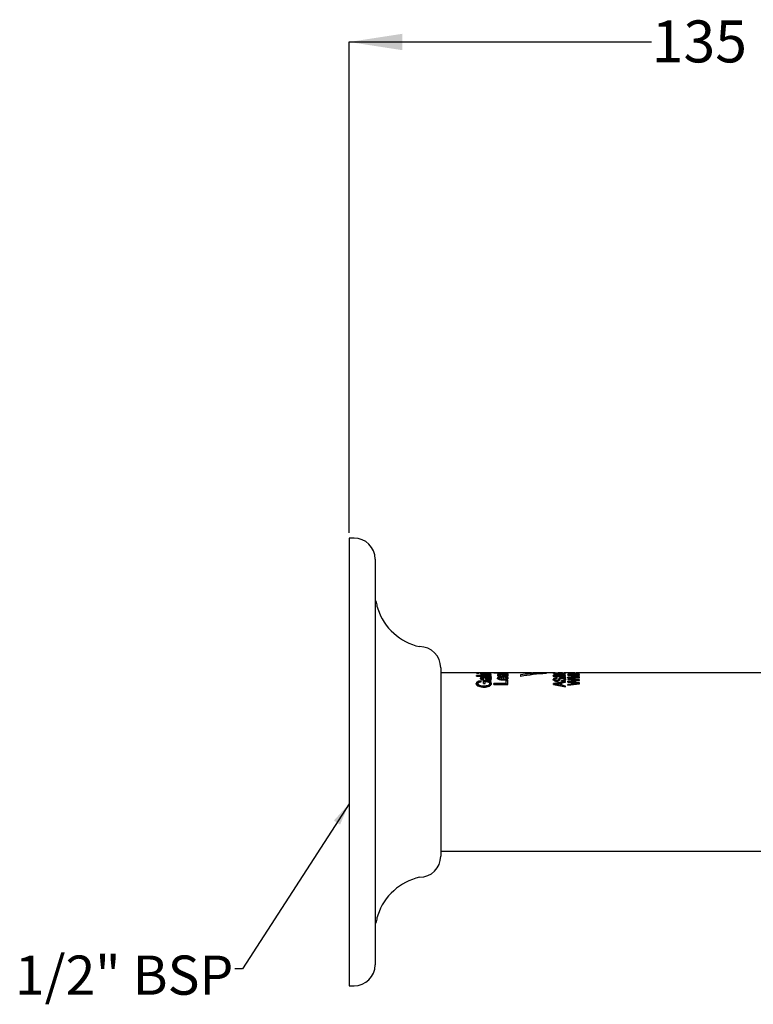
# Model space of a CAD drawing. Units: millimetres. Extents: x 16 to 260, y 51 to 176.
# Drawn here: x 16 to 85, y 83 to 176 of the extents above; entities that cross this region are included whole.
import ezdxf

# ---------------------------------------------------------------- set-up
doc = ezdxf.new("R2010")
doc.units = ezdxf.units.MM
doc.layers.add('ANNOTATIONS', color=7, linetype='Continuous')
doc.layers.add('DIMENSIONS', color=7, linetype='Continuous')
doc.styles.add('SLDTEXTSTYLE0', font='TXT', dxfattribs={"width": 0.7})
doc.dimstyles.new('SLDDIMSTYLE0', dxfattribs={"dimtxt": 5.037667, "dimasz": 2.116667, "dimexe": 0, "dimexo": 0.0625, "dimgap": 1.259417, "dimtad": 0, "dimtih": 1, "dimtoh": 1, "dimdec": 1, "dimlfac": 1.5, "dimrnd": 1e-09, "dimzin": 12, "dimdsep": 46, "dimtxsty": 'SLDTEXTSTYLE0', "dimsah": 1, "dimcen": 0.09, "dimadec": 0, "dimazin": 3, "dimtfac": 1, "dimtdec": 1, "dimtofl": 0, "dimtmove": 0, "dimatfit": 3, "dimfxl": 0, "dimfrac": 2, "dimtolj": 1, "dimtzin": 12, "dimarcsym": 0})
doc.dimstyles.new('SLDDIMSTYLE1', dxfattribs={"dimtxt": 0.18, "dimasz": 2.116667, "dimexe": 0, "dimexo": 0.0625, "dimgap": 0, "dimtad": 0, "dimtih": 1, "dimtoh": 1, "dimdec": 0, "dimrnd": 1e-09, "dimzin": 0, "dimdsep": 46, "dimtxsty": 'Standard', "dimsah": 1, "dimcen": 0.09, "dimadec": 0, "dimazin": 0, "dimtfac": 2.116667, "dimtdec": 0, "dimtofl": 0, "dimtmove": 0, "dimatfit": 3, "dimfxl": 0, "dimfrac": 2, "dimtolj": 1, "dimtzin": 0, "dimarcsym": 0})

# ---------------------------------------------------------------- blocks, each defined once
blk = doc.blocks.new('_D')
at = {"layer": 'DIMENSIONS'}
for p, q in [((46.858, 127.637), (46.858, 174.021)), ((46.858, 174.021), (75.47, 174.021)), ((136.062, 174.021), (98.21, 174.021)), ((136.062, 147.677), (136.062, 174.021))]:
    blk.add_line(p, q, dxfattribs=at)
for points in [[(46.858, 174.021), (51.896, 173.246), (51.896, 174.796)], [(136.062, 174.021), (131.024, 174.796), (131.024, 173.246)]]:
    blk.add_solid(points, dxfattribs=at)
at = {"layer": 'DIMENSIONS', "insert": (75.47, 176.057), "char_height": 3.9687, "attachment_point": 1, "style": 'SLDTEXTSTYLE0'}
blk.add_mtext('135 NOM', dxfattribs=at)

msp = doc.modelspace()

# ---------------------------------------------------------------- linework, layer by layer
at = {"color": 7, "linetype": 'Continuous', "lineweight": 25}
for p, q in [((47.324919, 127.136563), (46.858252, 127.136563)), ((46.858252, 127.136563), (46.858252, 84.80323)), ((49.324919, 125.136563), (49.324919, 86.80323)), ((55.524919, 114.869896), (55.524919, 97.069896)), ((59.281597, 114.40323), (55.524919, 114.40323)), ((59.116534, 114.368562), (58.920853, 114.368562)), ((58.920853, 114.352548), (58.920853, 114.368562)), ((58.920853, 114.352548), (59.116534, 114.352548)), ((58.920853, 114.08813), (58.920853, 114.13002)), ((60.290623, 114.13002), (58.920853, 114.13002)), ((58.920853, 114.08813), (60.290623, 114.08813)), ((59.116534, 114.352548), (59.116534, 114.368562)), ((59.276637, 113.828006), (59.276637, 113.89062)), ((60.290623, 114.277626), (59.294427, 114.33233)), ((59.294427, 114.308494), (59.294427, 114.33233)), ((59.294427, 114.308494), (60.124961, 114.263689)), ((60.124961, 114.263033), (59.294427, 114.207888)), ((59.294427, 114.166948), (60.290623, 114.24578)), ((59.294427, 114.166948), (59.294427, 114.207888)), ((59.297206, 114.352548), (59.297206, 114.368562)), ((60.290623, 114.368562), (59.297206, 114.368562)), ((59.297206, 114.352548), (60.290623, 114.352548)), ((59.299708, 114.387456), (59.299708, 114.395322)), ((59.456753, 114.395322), (59.299708, 114.395322)), ((59.299708, 114.387456), (60.290623, 114.387456)), ((59.34696, 113.557273), (59.34696, 113.634395)), ((59.418951, 113.824497), (59.418951, 113.887083)), ((62.992715, 114.40323), (59.42772, 114.40323)), ((59.456753, 114.395322), (59.456753, 114.395726)), ((59.456753, 114.395322), (59.456753, 114.387456)), ((60.055472, 114.01182), (59.547645, 114.01182)), ((59.547645, 113.948247), (59.547645, 114.01182)), ((59.561265, 113.374336), (59.561265, 113.641799)), ((60.29507, 113.641799), (59.561265, 113.641799)), ((60.183388, 113.581152), (59.561265, 113.581152)), ((59.614633, 113.734931), (59.614633, 113.795991)), ((59.773902, 113.948247), (59.665168, 113.948247)), ((59.721368, 113.374336), (59.721368, 113.573939)), ((60.290623, 114.395726), (59.729985, 114.395726)), ((59.773902, 113.962164), (59.941232, 113.962164)), ((59.773902, 113.962164), (59.773902, 113.898984)), ((60.019893, 113.789345), (60.019893, 113.727531)), ((60.055472, 113.948247), (60.055472, 114.01182)), ((60.121347, 113.573939), (60.29507, 113.594135)), ((60.121347, 113.513828), (60.121347, 113.573939)), ((60.124961, 114.263033), (60.124961, 114.263689)), ((60.283396, 114.041867), (60.15637, 114.041867)), ((60.156648, 113.898984), (60.156648, 113.962164)), ((60.166098, 113.963542), (60.166098, 114.027236)), ((60.280968, 113.978057), (60.166098, 113.978057)), ((60.166098, 113.859643), (60.166098, 113.797273)), ((60.283396, 113.978057), (60.283396, 114.041867)), ((60.290623, 114.387456), (60.290623, 114.395726)), ((60.290623, 114.352548), (60.290623, 114.368562)), ((60.290623, 114.24578), (60.290623, 114.277626)), ((60.290623, 114.08813), (60.290623, 114.13002)), ((60.29507, 113.594135), (60.29507, 113.641799)), ((60.308412, 113.943416), (60.308412, 114.00695)), ((60.308412, 113.781876), (60.308412, 113.844123)), ((61.878902, 114.391033), (60.538795, 114.391033)), ((60.538795, 114.381133), (60.538795, 114.391033)), ((60.538795, 114.381133), (61.040108, 114.381133)), ((60.887724, 113.833275), (60.887724, 113.895932)), ((61.027296, 114.353686), (61.027296, 114.287411)), ((61.027296, 114.114101), (61.027296, 114.178995)), ((61.027296, 113.892761), (61.027296, 113.83013)), ((61.651552, 114.257477), (61.15351, 114.257477)), ((61.219207, 114.07647), (61.219207, 114.118347)), ((61.375408, 114.191963), (61.305518, 114.191963)), ((61.30644, 113.793101), (61.30644, 113.984302)), ((61.446011, 113.973116), (61.30644, 113.969259)), ((61.30644, 113.793101), (61.30644, 113.731257)), ((61.375408, 114.226976), (61.539513, 114.226976)), ((61.375408, 114.226976), (61.375408, 114.161703)), ((61.446011, 113.793101), (61.446011, 114.036887)), ((61.446011, 113.731257), (61.446011, 113.793101)), ((61.568136, 113.984302), (61.568136, 114.032183)), ((61.616659, 114.113833), (61.616659, 114.049454)), ((61.651552, 114.191963), (61.651552, 114.257477)), ((61.882173, 113.697419), (61.725155, 113.697419)), ((61.725155, 113.384948), (61.725155, 113.697419)), ((61.882173, 113.636331), (61.725155, 113.636331)), ((61.875085, 114.275366), (61.750507, 114.275366)), ((61.750779, 114.161703), (61.750779, 114.226976)), ((61.753129, 114.380906), (61.878902, 114.381133)), ((61.760048, 114.201126), (61.760048, 114.266713)), ((61.760048, 114.16098), (61.760048, 114.096228)), ((61.760048, 113.839079), (61.760048, 113.901782)), ((61.875085, 114.20971), (61.875085, 114.275366)), ((61.882173, 113.30026), (61.882173, 113.697419)), ((61.899619, 113.836596), (61.899619, 113.899279)), ((63.075957, 114.207865), (63.075957, 114.05357)), ((66.334703, 114.40323), (64.2375, 114.40323)), ((64.2375, 114.383068), (64.2375, 114.40323)), ((64.782223, 114.280019), (64.782223, 114.361509)), ((65.479148, 114.39714), (64.99851, 114.39714)), ((64.99851, 114.39714), (64.99851, 114.372356)), ((64.99851, 114.300274), (64.99851, 114.372356)), ((65.479148, 114.39714), (65.479148, 114.338686)), ((66.167275, 114.084561), (66.167275, 114.114988)), ((67.344912, 113.982206), (66.167275, 114.114988)), ((66.167275, 114.084561), (67.344912, 113.946188)), ((66.167275, 113.713459), (66.167275, 113.775161)), ((66.327201, 114.400919), (66.196353, 114.400919)), ((66.196353, 114.341979), (66.196353, 114.400919)), ((66.196353, 114.341979), (66.327201, 114.341979)), ((67.315834, 114.314958), (66.196353, 114.314958)), ((66.196353, 114.292738), (66.196353, 114.314958)), ((66.196353, 114.292738), (67.104114, 114.292738)), ((67.104114, 114.292738), (66.196353, 114.175914)), ((66.196353, 114.137503), (66.196353, 114.175914)), ((66.196353, 114.137503), (67.315834, 114.137503)), ((67.315834, 113.575458), (66.196353, 113.376056)), ((66.298124, 113.711067), (66.298124, 113.77275)), ((67.184986, 114.355995), (66.327201, 114.400919)), ((66.327201, 114.341979), (66.327201, 114.394972)), ((66.327201, 114.394972), (67.184986, 114.335389)), ((66.417387, 114.173235), (67.315834, 114.289676)), ((66.417387, 114.172496), (66.417387, 114.173235)), ((67.315834, 114.172496), (66.417387, 114.172496)), ((66.417387, 114.172496), (66.417387, 114.137503)), ((66.489626, 113.61308), (66.489626, 113.673982)), ((66.527336, 113.873979), (66.527336, 113.922134)), ((66.943961, 114.40323), (66.63919, 114.40323)), ((66.943961, 114.402779), (66.943961, 114.403229)), ((66.943961, 113.595172), (66.943961, 113.656137)), ((67.012111, 113.87298), (67.012111, 113.935953)), ((67.184986, 114.355995), (67.184986, 114.40134)), ((67.315834, 114.40134), (67.184986, 114.40134)), ((67.184986, 114.335389), (67.315834, 114.335389)), ((67.693614, 114.40323), (67.195188, 114.40323)), ((67.214063, 113.722898), (67.214063, 113.784675)), ((67.315834, 114.335389), (67.315834, 114.40134)), ((67.315834, 114.289676), (67.315834, 114.314958)), ((67.315834, 114.137503), (67.315834, 114.172496)), ((67.315834, 113.502854), (67.315834, 113.575458)), ((67.344912, 113.946188), (67.344912, 113.982206)), ((67.344912, 113.719674), (67.344912, 113.781425)), ((67.993261, 114.350296), (67.541652, 114.389976)), ((67.541652, 114.376948), (67.541652, 114.389976)), ((67.541652, 114.376948), (68.099802, 114.31306)), ((67.541652, 114.290617), (67.541652, 114.31306)), ((68.099802, 114.31306), (67.541652, 114.31306)), ((67.541652, 114.290617), (68.661133, 114.290617)), ((68.661133, 114.227862), (67.541652, 114.227862)), ((67.541652, 114.183911), (67.541652, 114.227862)), ((67.541652, 114.183911), (68.482352, 114.096026)), ((68.482352, 114.096026), (67.541652, 113.994102)), ((67.541652, 113.928767), (67.541652, 113.994102)), ((67.729746, 113.950888), (67.541652, 113.930669)), ((67.541652, 113.928767), (68.661133, 113.928767)), ((68.661133, 113.73185), (67.541652, 113.844247)), ((67.541652, 113.789584), (67.541652, 113.844247)), ((67.541652, 113.789584), (68.473038, 113.701507)), ((68.473038, 113.700236), (67.541652, 113.597751)), ((67.541652, 113.527369), (67.541652, 113.597751)), ((67.720432, 113.556968), (67.541652, 113.537452)), ((68.195894, 114.403068), (67.676589, 114.402103)), ((67.693614, 114.401905), (68.661133, 114.394798)), ((67.720432, 113.561822), (68.661133, 113.669781)), ((67.720432, 113.560535), (67.720432, 113.561822)), ((68.661133, 113.444027), (67.720432, 113.560535)), ((67.720432, 113.50053), (67.720432, 113.560535)), ((67.729746, 114.196442), (67.729746, 114.197142)), ((67.729746, 114.197142), (68.661133, 114.197142)), ((68.661133, 114.112865), (67.729746, 114.196442)), ((67.729746, 113.97666), (68.661133, 114.079095)), ((67.729746, 113.97566), (67.729746, 113.97666)), ((68.661133, 113.97566), (67.729746, 113.97566)), ((67.729746, 113.97566), (67.729746, 113.928767)), ((68.661133, 114.391011), (67.993261, 114.350296)), ((68.09435, 114.338246), (68.661133, 114.378779)), ((68.268588, 114.31306), (68.09435, 114.338246)), ((68.661133, 114.31306), (68.268588, 114.31306)), ((120.858252, 114.40323), (68.326742, 114.40323)), ((68.326742, 114.402645), (68.326742, 114.40323)), ((68.661133, 114.40023), (68.326742, 114.402645)), ((68.473038, 113.700236), (68.473038, 113.701507)), ((68.473038, 113.639127), (68.473038, 113.700236)), ((68.661133, 113.670491), (68.473038, 113.689226)), ((68.482352, 114.096026), (68.482352, 114.031787)), ((68.661133, 114.394798), (68.661133, 114.40023)), ((68.661133, 114.378779), (68.661133, 114.391011)), ((68.661133, 114.290617), (68.661133, 114.31306)), ((68.661133, 114.197142), (68.661133, 114.227862)), ((68.661133, 114.079095), (68.661133, 114.112865)), ((68.661133, 113.928767), (68.661133, 113.97566)), ((68.661133, 113.669781), (68.661133, 113.73185)), ((58.885275, 113.314879), (58.885275, 113.373405)), ((59.045378, 113.314218), (59.045378, 113.372739)), ((59.561265, 113.374336), (59.721368, 113.374336)), ((59.622971, 113.081742), (59.622971, 113.13841)), ((60.166098, 113.315671), (60.166098, 113.374203)), ((60.326201, 113.316463), (60.326201, 113.375001)), ((60.538795, 113.30026), (60.538795, 113.384948)), ((61.725155, 113.384948), (60.538795, 113.384948)), ((61.725155, 113.326331), (60.538795, 113.326331)), ((60.538795, 113.30026), (61.882173, 113.30026)), ((61.725155, 113.384948), (61.725155, 113.326331)), ((67.315834, 113.515335), (66.196353, 113.31751)), ((66.196353, 113.295763), (66.196353, 113.376056)), ((66.196353, 113.295763), (67.315834, 113.069879)), ((66.33129, 113.33582), (66.850595, 113.425042)), ((66.33129, 113.334381), (66.33129, 113.33582)), ((66.850595, 113.239871), (66.33129, 113.334381)), ((66.33129, 113.276164), (66.33129, 113.334381)), ((66.850595, 113.182401), (66.33129, 113.276164)), ((66.850595, 113.239871), (66.850595, 113.425042)), ((66.850595, 113.182401), (66.850595, 113.239871)), ((66.981444, 113.446908), (67.315834, 113.502854)), ((66.981444, 113.215925), (66.981444, 113.446908)), ((67.315834, 113.150852), (66.981444, 113.215925)), ((66.981444, 113.215925), (66.981444, 113.158644)), ((67.315834, 113.094086), (66.981444, 113.158644)), ((67.315834, 113.069879), (67.315834, 113.150852)), ((67.541652, 113.527369), (68.473038, 113.412537)), ((68.473038, 113.411041), (67.541652, 113.30504)), ((67.541652, 113.228747), (68.661133, 113.370791)), ((68.473038, 113.352218), (67.541652, 113.247055)), ((67.541652, 113.228747), (67.541652, 113.30504)), ((68.473038, 113.411041), (68.473038, 113.412537)), ((68.473038, 113.352218), (68.473038, 113.411041)), ((68.661133, 113.384943), (68.473038, 113.408055)), ((68.661133, 113.370791), (68.661133, 113.444027)), ((55.524919, 97.536563), (109.26298, 97.536563)), ((46.858252, 84.80323), (47.324919, 84.80323))]:
    msp.add_line(p, q, dxfattribs=at)
for centre, radius, start, end in [((47.324919, 125.136563), 2, 0, 90), ((54.658252, 122.081422), 5.333333, 197.76706524, 257.731101), ((53.524919, 114.869896), 2, 0, 90), ((53.524919, 97.069896), 2, 270, 0), ((54.658252, 89.858371), 5.333333, 102.268899, 162.23068396), ((47.324919, 86.80323), 2, 270, 0)]:
    msp.add_arc(centre, radius, start, end, dxfattribs=at)
for centre, major_axis, ratio, start_param, end_param in [((62.992715, 105.969896), (18.012703, 0), 0.468188121, 1.471285145, 1.570796327), ((66.260741, 105.969896), (14.882353, 0), 0.566666667, 1.670307509, 1.786461554), ((67.316883, 105.969896), (14.882353, 0), 0.566666667, 1.694596449, 1.859764543), ((64.2375, 105.969896), (8.901852, 0), 0.947368421, 1.48520284, 1.570796327)]:
    msp.add_ellipse(centre, major_axis=major_axis, ratio=ratio, start_param=start_param, end_param=end_param, dxfattribs=at)
for points, knots in [([(49.382235, 121.200168), (49.419029, 121.022492), (49.492686, 120.666803), (49.58854, 120.426128), (49.58005, 120.447807), (49.577411, 120.454544)], [0, 0, 0, 0, 0.407554606, 0.815878604, 1, 1, 1, 1]), ([(59.34696, 113.634395), (59.279992, 113.62781), (59.179476, 113.617926), (59.067727, 113.583595), (58.973737, 113.540718), (58.897673, 113.470158), (58.889413, 113.405697), (58.885275, 113.373405)], [0, 0, 0, 0, 0.2496921752, 0.3747736491, 0.5003435671, 0.7496882447, 1, 1, 1, 1]), ([(59.34696, 113.573806), (59.280022, 113.567278), (59.179618, 113.557487), (59.067788, 113.523449), (58.997442, 113.491536), (58.943216, 113.453096), (58.895946, 113.395347), (58.88953, 113.346965), (58.885275, 113.314879)], [0, 0, 0, 0, 0.250328082, 0.375482128, 0.500958066, 0.624249403, 0.750811332, 1, 1, 1, 1]), ([(59.045378, 113.372739), (59.048249, 113.394625), (59.053987, 113.43835), (59.10067, 113.487754), (59.160276, 113.519338), (59.233984, 113.544623), (59.301921, 113.55223), (59.34696, 113.557273)], [0, 0, 0, 0, 0.250273951, 0.500003583, 0.62365558, 0.750502625, 1, 1, 1, 1]), ([(59.469847, 114.398649), (59.455714, 114.398795), (59.419525, 114.399169), (59.368589, 114.400263), (59.323135, 114.40156), (59.283035, 114.403083), (59.279196, 114.403125), (59.276637, 114.403152)], [0, 0, 0, 0, 0.111199497, 0.284758096, 0.46361804, 0.642616632, 1, 1, 1, 1]), ([(59.276637, 114.403152), (59.277089, 114.403056), (59.277991, 114.402864), (59.287759, 114.402024), (59.315755, 114.400386), (59.375125, 114.397869), (59.429534, 114.396441), (59.456753, 114.395726)], [0, 0, 0, 0, 0.125301708, 0.250535731, 0.500324224, 0.750020521, 1, 1, 1, 1]), ([(59.547645, 114.01182), (59.536597, 114.011759), (59.514506, 114.011639), (59.470792, 114.009816), (59.417631, 114.004799), (59.363649, 113.992562), (59.310913, 113.970255), (59.280464, 113.935422), (59.277915, 113.905579), (59.276637, 113.89062)], [0, 0, 0, 0, 0.062675836, 0.125321234, 0.250211012, 0.374300159, 0.500144507, 0.749460471, 1, 1, 1, 1]), ([(59.419159, 113.940241), (59.400607, 113.936652), (59.363278, 113.92943), (59.311208, 113.906888), (59.280383, 113.872516), (59.277888, 113.842863), (59.276637, 113.828006)], [0, 0, 0, 0, 0.166066532, 0.334144254, 0.666375849, 1, 1, 1, 1]), ([(59.276637, 113.89062), (59.279274, 113.872878), (59.284535, 113.837471), (59.332085, 113.792211), (59.400248, 113.763226), (59.486466, 113.741156), (59.563435, 113.737418), (59.614633, 113.734931)], [0, 0, 0, 0, 0.250633245, 0.500184625, 0.625128673, 0.750649398, 1, 1, 1, 1]), ([(59.729985, 114.395726), (59.689319, 114.395848), (59.627856, 114.396034), (59.552726, 114.397302), (59.502844, 114.398559), (59.46294, 114.399978), (59.426105, 114.401856), (59.421805, 114.402552), (59.418951, 114.403014)], [0, 0, 0, 0, 0.249858308, 0.377637349, 0.500173298, 0.623971494, 0.750416916, 1, 1, 1, 1]), ([(59.418951, 113.887083), (59.419856, 113.896179), (59.421661, 113.914323), (59.43942, 113.936134), (59.472255, 113.949971), (59.504734, 113.957759), (59.543527, 113.961611), (59.570167, 113.961979), (59.583502, 113.962164)], [0, 0, 0, 0, 0.2505738833, 0.4998689142, 0.6248160549, 0.7497697561, 0.8747460937, 1, 1, 1, 1]), ([(59.614633, 113.795991), (59.584146, 113.797262), (59.538589, 113.799161), (59.485846, 113.811167), (59.448343, 113.828963), (59.423423, 113.855493), (59.420443, 113.876545), (59.418951, 113.887083)], [0, 0, 0, 0, 0.249673984, 0.373089609, 0.499595233, 0.749491784, 1, 1, 1, 1]), ([(59.513688, 113.743877), (59.504771, 113.745687), (59.48238, 113.750231), (59.44861, 113.767041), (59.429058, 113.787851), (59.419968, 113.808851), (59.41929, 113.819281), (59.418951, 113.824497)], [0, 0, 0, 0, 0.117978324, 0.296263891, 0.647612061, 0.823774452, 1, 1, 1, 1]), ([(59.583502, 113.962164), (59.591847, 113.962055), (59.608516, 113.961838), (59.632528, 113.95922), (59.652744, 113.954311), (59.681803, 113.94106), (59.707813, 113.905839), (59.720439, 113.871279), (59.728873, 113.848196)], [0, 0, 0, 0, 0.062578022, 0.124992811, 0.1873815, 0.249913016, 0.499005909, 1, 1, 1, 1]), ([(59.721368, 113.573939), (59.780959, 113.57259), (59.870311, 113.570568), (59.977116, 113.5478), (60.047009, 113.523843), (60.10186, 113.492698), (60.155148, 113.44434), (60.161721, 113.402239), (60.166098, 113.374203)], [0, 0, 0, 0, 0.250684634, 0.3758803, 0.499861306, 0.625046638, 0.750315313, 1, 1, 1, 1]), ([(59.728873, 113.848196), (59.736832, 113.833245), (59.752712, 113.803415), (59.794868, 113.765673), (59.853565, 113.74196), (59.926133, 113.724053), (59.9902, 113.722211), (60.032957, 113.720981)], [0, 0, 0, 0, 0.2508673576, 0.5004955797, 0.6266738643, 0.7508481958, 1, 1, 1, 1]), ([(60.019893, 113.789345), (60.007251, 113.789505), (59.98199, 113.789826), (59.945817, 113.793885), (59.91396, 113.801766), (59.88053, 113.815552), (59.853857, 113.837082), (59.834219, 113.872435), (59.822622, 113.907031), (59.808778, 113.940468), (59.785503, 113.954947), (59.773902, 113.962164)], [0, 0, 0, 0, 0.0625694, 0.125021055, 0.184318341, 0.249983286, 0.370951817, 0.499852173, 0.750357877, 0.875570755, 1, 1, 1, 1]), ([(60.019893, 113.727531), (60.007252, 113.72769), (59.982001, 113.728008), (59.945847, 113.73203), (59.913989, 113.739844), (59.880565, 113.753513), (59.853865, 113.774877), (59.834219, 113.809961), (59.822627, 113.844287), (59.808764, 113.877473), (59.785502, 113.891826), (59.773902, 113.898984)], [0, 0, 0, 0, 0.062939387, 0.12572028, 0.185230253, 0.251002016, 0.371914671, 0.500609898, 0.750654017, 0.875653153, 1, 1, 1, 1]), ([(59.941232, 113.962164), (59.958592, 113.961548), (59.993483, 113.96031), (60.041012, 113.952943), (60.082258, 113.942242), (60.125496, 113.924086), (60.161223, 113.896445), (60.164472, 113.871918), (60.166098, 113.859643)], [0, 0, 0, 0, 0.12434399, 0.249918961, 0.371690814, 0.500217891, 0.749859309, 1, 1, 1, 1]), ([(60.166098, 113.859643), (60.164906, 113.851555), (60.162524, 113.835407), (60.143375, 113.815242), (60.114451, 113.802077), (60.086714, 113.794436), (60.054103, 113.79), (60.031306, 113.789564), (60.019893, 113.789345)], [0, 0, 0, 0, 0.250298259, 0.499757312, 0.625041615, 0.749996495, 0.87484796, 1, 1, 1, 1]), ([(60.166098, 113.797273), (60.164906, 113.789249), (60.162524, 113.773219), (60.143345, 113.753205), (60.114426, 113.740154), (60.086685, 113.732576), (60.054089, 113.728181), (60.031304, 113.727748), (60.019893, 113.727531)], [0, 0, 0, 0, 0.249522189, 0.498439916, 0.623724895, 0.748930566, 0.874261947, 1, 1, 1, 1]), ([(60.032957, 113.720981), (60.07396, 113.722268), (60.135278, 113.724193), (60.204876, 113.740838), (60.247305, 113.757332), (60.277812, 113.777276), (60.303315, 113.806637), (60.306365, 113.829069), (60.308412, 113.844123)], [0, 0, 0, 0, 0.249460127, 0.373054246, 0.495318411, 0.618508507, 0.743971981, 1, 1, 1, 1]), ([(60.166098, 114.027236), (60.16584, 114.025489), (60.165447, 114.022829), (60.161999, 114.01945), (60.157684, 114.017173), (60.151415, 114.015355), (60.14082, 114.013735), (60.108557, 114.011969), (60.07903, 114.011886), (60.055472, 114.01182)], [0, 0, 0, 0, 0.125041861, 0.190304897, 0.25004546, 0.309270593, 0.37295947, 0.499707571, 1, 1, 1, 1]), ([(60.166098, 113.963542), (60.16584, 113.961808), (60.165447, 113.959169), (60.161997, 113.955816), (60.15768, 113.953557), (60.151408, 113.951753), (60.140813, 113.950146), (60.108552, 113.948395), (60.079029, 113.948313), (60.055472, 113.948247)], [0, 0, 0, 0, 0.124336943, 0.189246938, 0.248793354, 0.307892051, 0.371640199, 0.498614796, 1, 1, 1, 1]), ([(60.326201, 113.375001), (60.316964, 113.414327), (60.303092, 113.473378), (60.217549, 113.538868), (60.15342, 113.562247), (60.121347, 113.573939)], [0, 0, 0, 0, 0.49914367, 0.749503754, 1, 1, 1, 1]), ([(60.15637, 114.041867), (60.158952, 114.0395), (60.164115, 114.034768), (60.165437, 114.029746), (60.166098, 114.027236)], [0, 0, 0, 0, 0.500053982, 1, 1, 1, 1]), ([(60.156648, 113.962164), (60.176688, 113.962461), (60.207205, 113.962914), (60.244963, 113.967384), (60.269419, 113.972876), (60.287843, 113.980201), (60.305027, 113.991567), (60.307065, 114.000831), (60.308412, 114.00695)], [0, 0, 0, 0, 0.25013666, 0.380909836, 0.50009722, 0.622002053, 0.75030693, 1, 1, 1, 1]), ([(60.308412, 113.844123), (60.302517, 113.867279), (60.293666, 113.902048), (60.228349, 113.940474), (60.180554, 113.954932), (60.156648, 113.962164)], [0, 0, 0, 0, 0.499171411, 0.74950112, 1, 1, 1, 1]), ([(60.308412, 113.781876), (60.3027, 113.804927), (60.294118, 113.839556), (60.235766, 113.872463), (60.193692, 113.888687), (60.169002, 113.89555), (60.156648, 113.898984)], [0, 0, 0, 0, 0.4982804777, 0.7485826783, 0.8742009856, 1, 1, 1, 1]), ([(60.308412, 114.00695), (60.307964, 114.013113), (60.307068, 114.025417), (60.291278, 114.03639), (60.283396, 114.041867)], [0, 0, 0, 0, 0.500855636, 1, 1, 1, 1]), ([(61.040108, 114.381133), (61.015793, 114.379742), (60.967104, 114.376956), (60.905262, 114.367992), (60.894734, 114.358476), (60.887724, 114.35214)], [0, 0, 0, 0, 0.250062599, 0.50072083, 1, 1, 1, 1]), ([(60.887724, 114.35214), (60.893522, 114.344699), (60.902253, 114.333493), (60.967728, 114.318191), (61.033179, 114.30807), (61.113155, 114.300074), (61.232134, 114.292681), (61.32798, 114.291584), (61.391764, 114.290854)], [0, 0, 0, 0, 0.249116395, 0.3751738, 0.499478703, 0.623169048, 0.749230008, 1, 1, 1, 1]), ([(61.15351, 114.257477), (61.131847, 114.257311), (61.088569, 114.256979), (61.026009, 114.253212), (60.973057, 114.245803), (60.92134, 114.232066), (60.891477, 114.210276), (60.888977, 114.190974), (60.887724, 114.181299)], [0, 0, 0, 0, 0.125189009, 0.250097642, 0.374205886, 0.500068869, 0.74942255, 1, 1, 1, 1]), ([(60.887724, 114.181299), (60.89031, 114.169663), (60.89547, 114.146441), (60.942104, 114.11583), (61.008954, 114.096002), (61.09351, 114.080793), (61.168996, 114.078197), (61.219207, 114.07647)], [0, 0, 0, 0, 0.2506333252, 0.5001847374, 0.6251291637, 0.7506494582, 1, 1, 1, 1]), ([(61.446011, 114.036887), (61.378586, 114.036246), (61.24395, 114.034967), (61.084353, 114.0151), (60.983452, 113.987711), (60.924512, 113.961584), (60.892211, 113.930099), (60.889221, 113.907327), (60.887724, 113.895932)], [0, 0, 0, 0, 0.250152706, 0.499511076, 0.624643147, 0.749760737, 0.874772408, 1, 1, 1, 1]), ([(61.085822, 113.946934), (61.077577, 113.945961), (61.038098, 113.941303), (60.984522, 113.923745), (60.924287, 113.898597), (60.89228, 113.867144), (60.889243, 113.844569), (60.887724, 113.833275)], [0, 0, 0, 0, 0.062058334, 0.297140923, 0.531759779, 0.765765247, 1, 1, 1, 1]), ([(60.887724, 113.895932), (60.894667, 113.873694), (60.905088, 113.840311), (60.970836, 113.799423), (61.057317, 113.764298), (61.200405, 113.732386), (61.327934, 113.728316), (61.391764, 113.726279)], [0, 0, 0, 0, 0.249420068, 0.374413668, 0.500229746, 0.749859548, 1, 1, 1, 1]), ([(61.0275, 114.18712), (61.009369, 114.184932), (60.972889, 114.18053), (60.924277, 114.167779), (60.910933, 114.155829), (60.902545, 114.148318)], [0, 0, 0, 0, 0.268441062, 0.540133156, 1, 1, 1, 1]), ([(61.027296, 114.353686), (61.028165, 114.356068), (61.029903, 114.360829), (61.051364, 114.36702), (61.087759, 114.372118), (61.153735, 114.377206), (61.260069, 114.380575), (61.349623, 114.380947), (61.39449, 114.381133)], [0, 0, 0, 0, 0.12524879, 0.250305156, 0.375202244, 0.500560982, 0.74978013, 1, 1, 1, 1]), ([(61.402122, 114.317458), (61.357549, 114.317798), (61.268589, 114.318476), (61.160916, 114.323977), (61.091518, 114.331576), (61.052721, 114.3386), (61.030128, 114.346278), (61.02824, 114.351216), (61.027296, 114.353686)], [0, 0, 0, 0, 0.250380782, 0.499718244, 0.626545028, 0.749788744, 0.874798006, 1, 1, 1, 1]), ([(61.027296, 114.178995), (61.028183, 114.184903), (61.029953, 114.19669), (61.047371, 114.210593), (61.079573, 114.219332), (61.111426, 114.224222), (61.149472, 114.226631), (61.175598, 114.226861), (61.188676, 114.226976)], [0, 0, 0, 0, 0.250573831, 0.499869473, 0.624816475, 0.749770036, 0.874746234, 1, 1, 1, 1]), ([(61.219207, 114.118347), (61.189308, 114.11921), (61.144629, 114.1205), (61.092901, 114.128618), (61.056121, 114.140592), (61.031682, 114.158301), (61.028759, 114.172091), (61.027296, 114.178995)], [0, 0, 0, 0, 0.249674081, 0.373092753, 0.49959623, 0.749492531, 1, 1, 1, 1]), ([(61.038389, 114.091798), (61.037506, 114.092354), (61.031268, 114.096281), (61.029005, 114.103906), (61.027866, 114.110702), (61.027296, 114.114101)], [0, 0, 0, 0, 0.076099152, 0.53796722, 1, 1, 1, 1]), ([(61.027296, 113.892761), (61.03127, 113.905132), (61.03922, 113.92988), (61.103768, 113.95974), (61.197557, 113.978989), (61.269907, 113.982519), (61.30644, 113.984302)], [0, 0, 0, 0, 0.249794506, 0.499692889, 0.747377606, 1, 1, 1, 1]), ([(61.30644, 113.793101), (61.270285, 113.795148), (61.198047, 113.799238), (61.11902, 113.817953), (61.071561, 113.837951), (61.036104, 113.861069), (61.030812, 113.88011), (61.027296, 113.892761)], [0, 0, 0, 0, 0.250110976, 0.499733174, 0.624435846, 0.750472596, 1, 1, 1, 1]), ([(61.30644, 113.731257), (61.270297, 113.733286), (61.19815, 113.737336), (61.119091, 113.755888), (61.071587, 113.77574), (61.036125, 113.798667), (61.030819, 113.817574), (61.027296, 113.83013)], [0, 0, 0, 0, 0.250996783, 0.50103089, 0.625652789, 0.751407405, 1, 1, 1, 1]), ([(61.188676, 114.226976), (61.196861, 114.226909), (61.213209, 114.226773), (61.236758, 114.225136), (61.256584, 114.222059), (61.285083, 114.21372), (61.310592, 114.191356), (61.322975, 114.168598), (61.331246, 114.153398)], [0, 0, 0, 0, 0.062577993, 0.1249927525, 0.1873814119, 0.2499128988, 0.4990057186, 1, 1, 1, 1]), ([(61.331246, 114.153398), (61.339052, 114.143413), (61.354626, 114.123494), (61.39597, 114.097697), (61.453536, 114.081346), (61.524706, 114.068927), (61.587538, 114.067641), (61.629472, 114.066782)], [0, 0, 0, 0, 0.2508672897, 0.5004955644, 0.6266744495, 0.7508483933, 1, 1, 1, 1]), ([(61.616659, 114.113833), (61.604261, 114.113942), (61.579486, 114.11416), (61.544011, 114.116919), (61.512767, 114.122264), (61.479982, 114.13158), (61.453822, 114.146032), (61.434562, 114.169491), (61.423189, 114.192023), (61.409612, 114.213367), (61.386785, 114.222449), (61.375408, 114.226976)], [0, 0, 0, 0, 0.062569388, 0.12502103, 0.184317955, 0.249983234, 0.370951751, 0.499852096, 0.750357876, 0.875570769, 1, 1, 1, 1]), ([(61.456608, 114.081593), (61.450649, 114.087394), (61.432785, 114.104789), (61.423464, 114.127033), (61.40955, 114.148209), (61.386769, 114.157213), (61.375408, 114.161703)], [0, 0, 0, 0, 0.200378735, 0.600748354, 0.800896422, 1, 1, 1, 1]), ([(61.391764, 114.290854), (61.455622, 114.291628), (61.58315, 114.293174), (61.729994, 114.30507), (61.818542, 114.318516), (61.885064, 114.333854), (61.893811, 114.345095), (61.899619, 114.352559)], [0, 0, 0, 0, 0.25032251, 0.499907331, 0.624408612, 0.75060679, 1, 1, 1, 1]), ([(61.391764, 113.726279), (61.45703, 113.728593), (61.555856, 113.732097), (61.677976, 113.750955), (61.759357, 113.772081), (61.824598, 113.799368), (61.887339, 113.842174), (61.894718, 113.876489), (61.899619, 113.899279)], [0, 0, 0, 0, 0.250140001, 0.378761446, 0.500425424, 0.624548289, 0.750641661, 1, 1, 1, 1]), ([(61.39449, 114.381133), (61.438566, 114.380945), (61.526557, 114.38057), (61.631171, 114.377333), (61.697247, 114.372484), (61.73511, 114.367638), (61.757226, 114.361629), (61.759107, 114.357), (61.760048, 114.354685)], [0, 0, 0, 0, 0.250269408, 0.499619033, 0.624711701, 0.749778484, 0.874803895, 1, 1, 1, 1]), ([(61.760048, 114.354685), (61.758982, 114.352293), (61.756853, 114.347512), (61.735599, 114.340033), (61.699864, 114.33305), (61.63556, 114.325297), (61.533577, 114.318815), (61.446401, 114.317915), (61.402122, 114.317458)], [0, 0, 0, 0, 0.125209284, 0.250275831, 0.37525152, 0.500495822, 0.746294927, 1, 1, 1, 1]), ([(61.760048, 113.901782), (61.757122, 113.887466), (61.752703, 113.865838), (61.714984, 113.839163), (61.6762, 113.821609), (61.626754, 113.807782), (61.550448, 113.795141), (61.487617, 113.793914), (61.446011, 113.793101)], [0, 0, 0, 0, 0.249617143, 0.377134961, 0.50004708, 0.622972082, 0.750334959, 1, 1, 1, 1]), ([(61.760048, 113.839079), (61.757116, 113.824872), (61.752685, 113.803398), (61.714959, 113.776941), (61.676165, 113.759528), (61.626712, 113.745814), (61.550399, 113.733277), (61.487606, 113.732062), (61.446011, 113.731257)], [0, 0, 0, 0, 0.248656279, 0.375832318, 0.498661052, 0.621681747, 0.749397651, 1, 1, 1, 1]), ([(61.539513, 114.226976), (61.556539, 114.226592), (61.590758, 114.225818), (61.637371, 114.221202), (61.677823, 114.214457), (61.720227, 114.202925), (61.755266, 114.185174), (61.758453, 114.16905), (61.760048, 114.16098)], [0, 0, 0, 0, 0.124343977, 0.249918934, 0.371690775, 0.500217841, 0.749859276, 1, 1, 1, 1]), ([(61.899619, 113.899279), (61.896629, 113.915736), (61.890656, 113.948605), (61.836104, 113.984171), (61.76897, 114.006016), (61.687755, 114.022922), (61.615764, 114.028496), (61.568136, 114.032183)], [0, 0, 0, 0, 0.250164898, 0.49964788, 0.622234076, 0.750082631, 1, 1, 1, 1]), ([(61.568136, 113.984302), (61.596303, 113.981812), (61.638723, 113.978062), (61.686164, 113.967154), (61.725202, 113.953346), (61.754964, 113.931143), (61.758351, 113.911579), (61.760048, 113.901782)], [0, 0, 0, 0, 0.249880321, 0.376332575, 0.500318591, 0.749764436, 1, 1, 1, 1]), ([(61.760048, 114.16098), (61.758878, 114.155619), (61.756542, 114.144917), (61.737762, 114.131369), (61.709396, 114.122474), (61.682193, 114.117293), (61.65021, 114.114279), (61.627852, 114.113982), (61.616659, 114.113833)], [0, 0, 0, 0, 0.250298272, 0.499757334, 0.625041632, 0.749996507, 0.874847966, 1, 1, 1, 1]), ([(61.629472, 114.066782), (61.669685, 114.06768), (61.729821, 114.069024), (61.798078, 114.080568), (61.83969, 114.09195), (61.869608, 114.105623), (61.89462, 114.125616), (61.897612, 114.14062), (61.899619, 114.15069)], [0, 0, 0, 0, 0.249460101, 0.373054208, 0.495318363, 0.618508452, 0.743971921, 1, 1, 1, 1]), ([(61.760048, 114.266713), (61.759794, 114.265672), (61.759409, 114.264087), (61.756027, 114.262064), (61.751795, 114.260699), (61.745647, 114.259606), (61.735257, 114.258631), (61.703615, 114.257567), (61.674657, 114.257517), (61.651552, 114.257477)], [0, 0, 0, 0, 0.125041922, 0.190304999, 0.250045581, 0.309263001, 0.372955869, 0.49970671, 1, 1, 1, 1]), ([(61.899619, 113.836596), (61.896662, 113.852946), (61.890752, 113.885625), (61.835682, 113.920661), (61.773664, 113.941439), (61.737398, 113.948251), (61.721392, 113.951258)], [0, 0, 0, 0, 0.347361772, 0.694264086, 0.865065401, 1, 1, 1, 1]), ([(61.760048, 114.096228), (61.759722, 114.090841), (61.759233, 114.082763), (61.745901, 114.07508), (61.74146, 114.072521)], [0, 0, 0, 0, 0.666913476, 1, 1, 1, 1]), ([(61.750507, 114.275366), (61.753106, 114.273976), (61.758304, 114.271196), (61.759466, 114.268208), (61.760048, 114.266713)], [0, 0, 0, 0, 0.500031097, 1, 1, 1, 1]), ([(61.750779, 114.226976), (61.770433, 114.227163), (61.800362, 114.227446), (61.837393, 114.230235), (61.861378, 114.233651), (61.879446, 114.238185), (61.896299, 114.245187), (61.898298, 114.250817), (61.899619, 114.254536)], [0, 0, 0, 0, 0.250137027, 0.38091013, 0.500097456, 0.622002228, 0.750307039, 1, 1, 1, 1]), ([(61.899619, 114.15069), (61.893838, 114.165955), (61.885158, 114.188876), (61.821099, 114.213368), (61.774224, 114.222439), (61.750779, 114.226976)], [0, 0, 0, 0, 0.499171567, 0.749501183, 1, 1, 1, 1]), ([(61.899619, 114.08602), (61.894017, 114.101215), (61.885601, 114.124043), (61.828373, 114.145009), (61.78711, 114.155257), (61.762895, 114.159553), (61.750779, 114.161703)], [0, 0, 0, 0, 0.4982806382, 0.74858275, 0.8742009996, 1, 1, 1, 1]), ([(61.899619, 114.352559), (61.894554, 114.358793), (61.886955, 114.368145), (61.82905, 114.377161), (61.778423, 114.379658), (61.753129, 114.380906)], [0, 0, 0, 0, 0.5000418068, 0.7502145808, 1, 1, 1, 1]), ([(61.899619, 114.254536), (61.899179, 114.258251), (61.898301, 114.265668), (61.882815, 114.272137), (61.875085, 114.275366)], [0, 0, 0, 0, 0.50085564, 1, 1, 1, 1]), ([(66.527336, 113.922134), (66.475691, 113.92025), (66.397993, 113.917416), (66.308697, 113.899345), (66.253279, 113.880984), (66.211448, 113.858161), (66.175021, 113.823566), (66.170361, 113.794442), (66.167275, 113.775161)], [0, 0, 0, 0, 0.249329874, 0.375107871, 0.499618376, 0.622280717, 0.749922498, 1, 1, 1, 1]), ([(66.357833, 113.845157), (66.341577, 113.842267), (66.302724, 113.83536), (66.253513, 113.818329), (66.211422, 113.795858), (66.175059, 113.76148), (66.170375, 113.732584), (66.167275, 113.713459)], [0, 0, 0, 0, 0.125667706, 0.300352166, 0.472086617, 0.650603789, 1, 1, 1, 1]), ([(66.167275, 113.775161), (66.170572, 113.756352), (66.177101, 113.719109), (66.226941, 113.672936), (66.291129, 113.642772), (66.35209, 113.62556), (66.421779, 113.615147), (66.470481, 113.614183), (66.494851, 113.6137)], [0, 0, 0, 0, 0.252319204, 0.499594717, 0.624625763, 0.749799647, 0.874806808, 1, 1, 1, 1]), ([(66.298124, 113.77275), (66.300097, 113.785393), (66.304037, 113.810639), (66.339195, 113.839125), (66.385441, 113.856614), (66.443556, 113.869089), (66.493946, 113.87203), (66.527336, 113.873979)], [0, 0, 0, 0, 0.250327191, 0.499824788, 0.622848295, 0.750087479, 1, 1, 1, 1]), ([(66.489626, 113.673982), (66.474669, 113.674217), (66.444786, 113.674687), (66.4021, 113.68079), (66.365071, 113.691254), (66.327611, 113.710091), (66.302696, 113.738628), (66.29965, 113.761361), (66.298124, 113.77275)], [0, 0, 0, 0, 0.125238936, 0.250212905, 0.374157958, 0.500243062, 0.749637544, 1, 1, 1, 1]), ([(66.489626, 113.61308), (66.474671, 113.613314), (66.444804, 113.613779), (66.402134, 113.619827), (66.365129, 113.630201), (66.327545, 113.648877), (66.308332, 113.671549), (66.299281, 113.69414), (66.29851, 113.705424), (66.298124, 113.711067)], [0, 0, 0, 0, 0.125782299, 0.251199629, 0.375343139, 0.501403813, 0.750163058, 0.87507048, 1, 1, 1, 1]), ([(66.334703, 114.403209), (66.340888, 114.403214), (66.366839, 114.403237), (66.422209, 114.403129), (66.470625, 114.403121), (66.494851, 114.403117)], [0, 0, 0, 0, 0.135208527, 0.567282765, 1, 1, 1, 1]), ([(67.012111, 113.935953), (66.971153, 113.935018), (66.909624, 113.933615), (66.839835, 113.919314), (66.780746, 113.900632), (66.732177, 113.869398), (66.686401, 113.813999), (66.661283, 113.754175), (66.613633, 113.703982), (66.573279, 113.685604), (66.548344, 113.678443), (66.519998, 113.674536), (66.499755, 113.674167), (66.489626, 113.673982)], [0, 0, 0, 0, 0.1245168966, 0.1870486718, 0.2495827634, 0.374413628, 0.4996875747, 0.7503083055, 0.8749483225, 0.9089400138, 0.9374498838, 0.9687039745, 1, 1, 1, 1]), ([(67.012111, 113.87298), (66.97117, 113.872057), (66.909706, 113.870671), (66.839876, 113.856484), (66.780814, 113.837966), (66.732198, 113.806977), (66.686404, 113.751999), (66.661286, 113.692613), (66.61358, 113.642815), (66.573261, 113.624603), (66.548323, 113.617502), (66.519987, 113.61363), (66.499754, 113.613264), (66.489626, 113.61308)], [0, 0, 0, 0, 0.125107851, 0.187822973, 0.250434813, 0.375148976, 0.500143439, 0.750128061, 0.874573207, 0.908577564, 0.937166159, 0.968550006, 1, 1, 1, 1]), ([(66.494851, 114.403117), (66.514921, 114.40312), (66.555021, 114.403127), (66.605522, 114.403216), (66.630357, 114.403213), (66.63919, 114.403212)], [0, 0, 0, 0, 0.3923113235, 0.7838625573, 1, 1, 1, 1]), ([(66.494851, 113.6137), (66.515007, 113.614043), (66.55528, 113.614729), (66.613361, 113.622969), (66.663038, 113.637742), (66.741847, 113.676017), (66.796631, 113.756009), (66.81975, 113.831132), (66.894214, 113.869804), (66.924269, 113.879055), (66.960067, 113.885756), (66.990016, 113.886526), (67.010294, 113.887048)], [0, 0, 0, 0, 0.06263945, 0.125157539, 0.187725488, 0.250296744, 0.499831787, 0.813291609, 0.875066669, 0.907879553, 0.937625438, 1, 1, 1, 1]), ([(66.943961, 114.402779), (66.958344, 114.402782), (66.987104, 114.402788), (67.044291, 114.402868), (67.112654, 114.40303), (67.169011, 114.403277), (67.192049, 114.403209), (67.195188, 114.4032)], [0, 0, 0, 0, 0.15863812, 0.317212343, 0.633752758, 0.95010666, 1, 1, 1, 1]), ([(67.041026, 114.40288), (67.028574, 114.402922), (66.997483, 114.403027), (66.964022, 114.403028), (66.943961, 114.403029)], [0, 0, 0, 0, 0.400482287, 1, 1, 1, 1]), ([(67.214063, 113.784675), (67.21146, 113.769376), (67.206331, 113.739229), (67.164976, 113.702187), (67.111233, 113.678619), (67.060832, 113.665265), (67.003688, 113.657235), (66.963881, 113.656503), (66.943961, 113.656137)], [0, 0, 0, 0, 0.25344461, 0.499445259, 0.624512028, 0.749730041, 0.874760562, 1, 1, 1, 1]), ([(66.943961, 113.595172), (66.95835, 113.59531), (66.987123, 113.595585), (67.044187, 113.598825), (67.113499, 113.60781), (67.187959, 113.626883), (67.268796, 113.661193), (67.333361, 113.715468), (67.341057, 113.759417), (67.344912, 113.781425)], [0, 0, 0, 0, 0.062696309, 0.125367364, 0.250469171, 0.375497266, 0.5007141, 0.749969282, 1, 1, 1, 1]), ([(67.214063, 113.722898), (67.211463, 113.707745), (67.206325, 113.677815), (67.164964, 113.641049), (67.111191, 113.617667), (67.060792, 113.604424), (67.003667, 113.596465), (66.963879, 113.59574), (66.943961, 113.595376)], [0, 0, 0, 0, 0.2521648, 0.498110549, 0.623185451, 0.748703286, 0.874200865, 1, 1, 1, 1]), ([(67.010294, 113.887048), (67.0268, 113.886778), (67.059774, 113.886237), (67.107253, 113.880274), (67.14609, 113.869258), (67.18465, 113.850247), (67.209558, 113.821479), (67.21256, 113.796954), (67.214063, 113.784675)], [0, 0, 0, 0, 0.12513174, 0.249985657, 0.376289689, 0.499982346, 0.749636204, 1, 1, 1, 1]), ([(67.344912, 113.781425), (67.341759, 113.800553), (67.335472, 113.838691), (67.28735, 113.881525), (67.222799, 113.908868), (67.161745, 113.924866), (67.089279, 113.934603), (67.037849, 113.935502), (67.012111, 113.935953)], [0, 0, 0, 0, 0.250660252, 0.499773103, 0.625461241, 0.750000494, 0.874890439, 1, 1, 1, 1]), ([(67.344912, 113.719674), (67.34179, 113.738671), (67.335562, 113.776566), (67.286983, 113.818856), (67.223641, 113.846253), (67.181853, 113.855856), (67.161277, 113.860584)], [0, 0, 0, 0, 0.334929054, 0.66814, 0.836597363, 1, 1, 1, 1]), ([(58.885275, 113.373405), (58.887375, 113.351011), (58.891574, 113.306247), (58.935503, 113.239373), (59.009135, 113.17834), (59.141738, 113.110001), (59.356354, 113.053905), (59.54123, 113.046717), (59.633812, 113.043117)], [0, 0, 0, 0, 0.125244448, 0.250352839, 0.37549959, 0.500635369, 0.749928726, 1, 1, 1, 1]), ([(59.622971, 113.13841), (59.553042, 113.140799), (59.41419, 113.145544), (59.249924, 113.18212), (59.144898, 113.229166), (59.085709, 113.273061), (59.050283, 113.322366), (59.047013, 113.35594), (59.045378, 113.372739)], [0, 0, 0, 0, 0.251608548, 0.499600372, 0.625347992, 0.749810638, 0.874821094, 1, 1, 1, 1]), ([(59.622971, 113.081742), (59.553058, 113.084111), (59.414318, 113.088813), (59.250044, 113.125055), (59.14503, 113.171736), (59.085522, 113.215303), (59.056872, 113.256019), (59.046658, 113.289333), (59.045804, 113.305922), (59.045378, 113.314218)], [0, 0, 0, 0, 0.252374338, 0.500829362, 0.626521124, 0.750719271, 0.875241765, 0.937609983, 1, 1, 1, 1]), ([(60.166098, 113.374203), (60.165646, 113.366158), (60.164742, 113.350072), (60.155384, 113.317742), (60.128422, 113.278342), (60.074357, 113.235193), (59.977837, 113.18736), (59.823789, 113.146638), (59.689962, 113.141155), (59.622971, 113.13841)], [0, 0, 0, 0, 0.062695018, 0.125360588, 0.250453557, 0.374442845, 0.500749596, 0.750085467, 1, 1, 1, 1]), ([(60.166098, 113.315671), (60.164559, 113.299629), (60.161481, 113.26755), (60.128209, 113.220517), (60.074351, 113.17773), (59.977669, 113.130245), (59.823654, 113.089894), (59.68995, 113.084463), (59.622971, 113.081742)], [0, 0, 0, 0, 0.124688652, 0.249348203, 0.373073782, 0.499367879, 0.749211142, 1, 1, 1, 1]), ([(59.633812, 113.043117), (59.722163, 113.047625), (59.898715, 113.056633), (60.095789, 113.119187), (60.213691, 113.187922), (60.304998, 113.266858), (60.317743, 113.331859), (60.326201, 113.375001)], [0, 0, 0, 0, 0.2500731077, 0.4997214243, 0.6250687512, 0.7511518788, 1, 1, 1, 1]), ([(60.326201, 113.316463), (60.316949, 113.355494), (60.303046, 113.414136), (60.217448, 113.479082), (60.153409, 113.502236), (60.121347, 113.513828)], [0, 0, 0, 0, 0.498434778, 0.748882984, 1, 1, 1, 1]), ([(49.577411, 91.485249), (49.579439, 91.490348), (49.585077, 91.504527), (49.490642, 91.262575), (49.419324, 90.918541), (49.382235, 90.739625)], [0, 0, 0, 0, 0.212331204, 0.590371498, 1, 1, 1, 1])]:
    msp.add_open_spline(points, degree=3, knots=knots, dxfattribs=at)

# ---------------------------------------------------------------- texts
at = {"layer": 'ANNOTATIONS', "color": 7, "insert": (15.259875, 87.67583), "char_height": 3.7041667, "attachment_point": 1, "style": 'SLDTEXTSTYLE0'}
msp.add_mtext('1/2" BSP', dxfattribs=at)

# ---------------------------------------------------------------- dimensions: what is measured, and where the dimension line sits
at = {"layer": 'DIMENSIONS'}
dim = msp.add_linear_dim(base=(136.061585, 174.020677), p1=(46.858252, 127.136563), p2=(136.061585, 147.177345), angle=0, text='135 NOM', dimstyle='SLDDIMSTYLE0', dxfattribs=at)
dim.commit()
dim.dimension.update_dxf_attribs({"geometry": '_D', "text_midpoint": (86.840233, 174.020677), "dimtype": 160})

# ---------------------------------------------------------------- leaders
at = {"layer": 'ANNOTATIONS', "color": 7}
msp.add_leader([(46.858252, 102.023601), (36.770385, 86.416389), (36.044285, 86.416389)], dimstyle='SLDDIMSTYLE1', dxfattribs=at)

doc.saveas('drawing.dxf')
